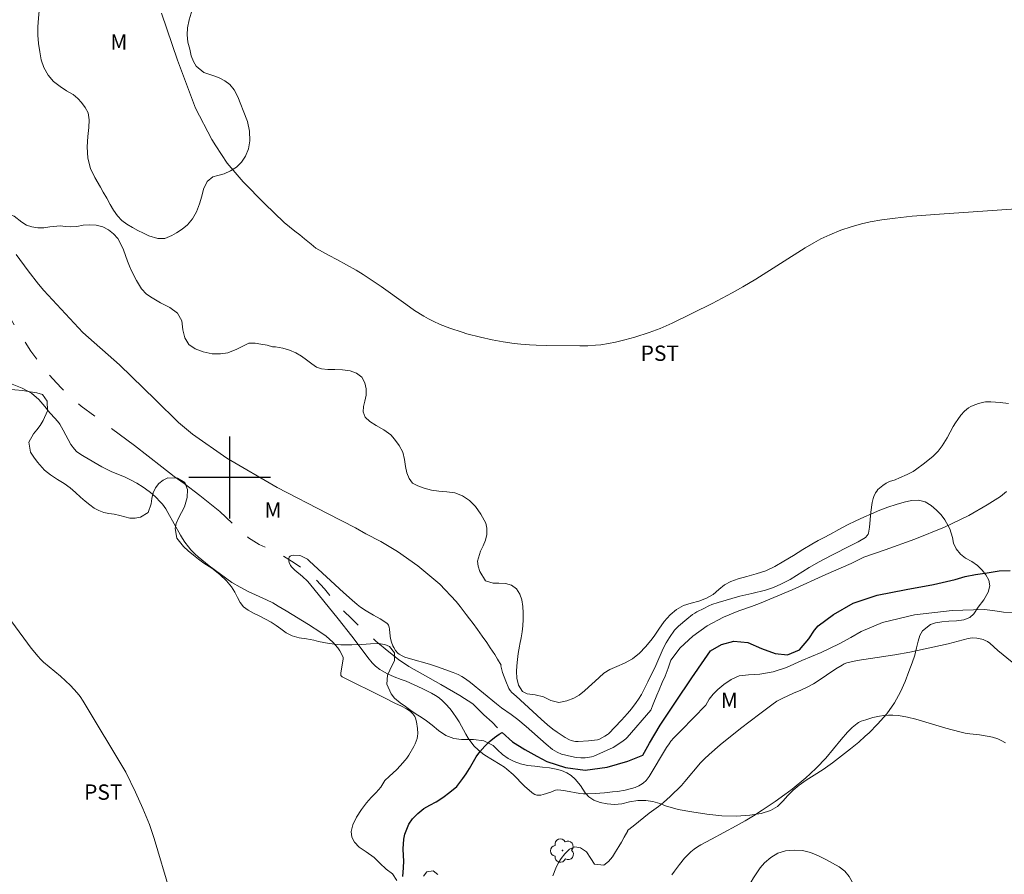
# Model space of a CAD drawing. Units: metres. Extents: x 291795 to 292311, y 1661604 to 1662169.
# Drawn here: x 291979 to 292076, y 1661961 to 1662045 of the extents above; entities that cross this region are included whole.
import ezdxf

# ---------------------------------------------------------------- set-up
doc = ezdxf.new("R2010")
doc.units = ezdxf.units.M
doc.header["$MEASUREMENT"] = 0
doc.linetypes.add('Intermitente', pattern=[48, 15, -2, 2, -2, 2, -2, 2, -2, 2, -2, 15])
for name, color, linetype, lineweight, true_color in [('Arvores_Isoladas', 7, 'Continuous', 18, 0x00ff33), ('Curvas_Intermediarias', 7, 'Continuous', 9, 0x783c14), ('Curvas_Mestras', 7, 'Continuous', 20, 0x783c14), ('Topon_Cultura', 7, 'Continuous', 9, 0x00ff33), ('Topon_Vegetacao', 7, 'Continuous', 9, 0x00ff33), ('Vegetacao', 7, 'Orla8', 9, 0x00ff33)]:
    doc.layers.add(name, color=color, linetype=linetype, lineweight=lineweight, true_color=true_color)
doc.layers.add('Malha', color=7, linetype='Continuous')
doc.layers.add('Rio_Intermitente', color=5, linetype='Intermitente', lineweight=9)
doc.layers.add('Rio_Perene', color=5, linetype='Continuous', lineweight=25)
doc.styles.add('Arial', font='arial.ttf', dxfattribs={"height": 1.5})
doc.styles.get("Standard").update_dxf_attribs({"font": 'arial.ttf'})
doc.linetypes.add('Orla8', pattern='A,6,-0.5,["V",Standard,S=1,R=0,X=-0.5,Y=-1],-0.5,6,-0.5,["V",Standard,S=1,R=0,X=-0.5,Y=-1],-0.5', length=14)

# ---------------------------------------------------------------- blocks, each defined once
blk = doc.blocks.new('Arvore')
at = {"layer": 'Arvores_Isoladas'}
blk.add_lwpolyline([(-0.718, 0.493, 0.872324), (-0.722, -0.551, 0.862983), (0.284, -0.827, 0.900105), (0.89, 0.029, 0.863155), (0.262, 0.861, 0.882486)], format="xyb", close=True, dxfattribs=at)
blk.add_circle((0, 0), 0.0286, dxfattribs=at)

msp = doc.modelspace()

# ---------------------------------------------------------------- linework, layer by layer
at = {"layer": 'Curvas_Intermediarias', "flags": 128}
for points, elevation in [([(292076.074, 1662007.225), (292075.248, 1662007.325), (292074.34, 1662007.389), (292073.985, 1662007.391), (292073.81, 1662007.377), (292073.639, 1662007.347), (292073.128, 1662007.214), (292072.626, 1662007.034), (292072.388, 1662006.921), (292072.166, 1662006.79), (292071.962, 1662006.639), (292071.768, 1662006.468), (292071.413, 1662006.082), (292071.098, 1662005.666), (292070.872, 1662005.325), (292070.663, 1662004.971), (292070.071, 1662003.883), (292069.593, 1662003.092), (292069.397, 1662002.814), (292069.182, 1662002.554), (292068.702, 1662002.078), (292067.866, 1662001.397), (292066.991, 1662000.732), (292066.761, 1662000.573), (292066.18, 1662000.288), (292065.418, 1661999.952), (292064.989, 1661999.778), (292064.456, 1661999.604), (292064.123, 1661999.45), (292063.78, 1661999.226), (292063.614, 1661999.099), (292063.315, 1661998.818), (292063.188, 1661998.664), (292063.082, 1661998.502), (292062.908, 1661998.143), (292062.841, 1661997.953), (292062.743, 1661997.567), (292062.604, 1661996.612), (292062.473, 1661995.162), (292062.404, 1661994.571), (292062.366, 1661994.471), (292062.271, 1661994.326), (292062.101, 1661994.13), (292061.384, 1661993.724), (292060.727, 1661993.378), (292058.734, 1661992.367), (292057.58, 1661991.755), (292056.604, 1661991.197), (292054.729, 1661990.046), (292054.281, 1661989.8), (292053.824, 1661989.574), (292053.122, 1661989.271), (292052.33, 1661989.004), (292050.986, 1661988.656), (292049.829, 1661988.424), (292047.698, 1661987.793), (292047.096, 1661987.596), (292046.796, 1661987.457), (292046.31, 1661987.19), (292045.639, 1661986.889), (292045.419, 1661986.761), (292045.211, 1661986.613), (292044.633, 1661986.155), (292043.848, 1661985.488), (292043.634, 1661985.289), (292043.443, 1661985.072), (292042.941, 1661984.356), (292042.638, 1661983.857), (292042.338, 1661983.283), (292041.626, 1661981.645), (292040.84, 1661980.042), (292040.207, 1661978.809), (292039.937, 1661978.363), (292039.707, 1661978.022), (292039.249, 1661977.419), (292038.852, 1661976.945), (292038.26, 1661976.3), (292036.986, 1661974.959), (292036.913, 1661974.897), (292036.644, 1661974.731), (292036.061, 1661974.41), (292035.936, 1661974.383), (292035.06, 1661974.287), (292034.038, 1661974.208), (292033.773, 1661974.222), (292033.599, 1661974.25), (292033.34, 1661974.315), (292033.178, 1661974.384), (292032.771, 1661974.619), (292031.981, 1661975.14), (292031.57, 1661975.43), (292031.04, 1661975.84), (292030.408, 1661976.391), (292027.969, 1661978.654), (292027.569, 1661978.999), (292027.403, 1661979.191), (292027.269, 1661979.404), (292026.964, 1661980.101), (292026.65, 1661980.952), (292026.475, 1661981.62), (292026.525, 1661981.679), (292026.164, 1661982.271), (292025.887, 1661982.701), (292025.447, 1661983.373), (292025.106, 1661983.884), (292024.674, 1661984.518), (292024.22, 1661985.137), (292023.781, 1661985.755), (292023.413, 1661986.209), (292023.094, 1661986.62), (292022.512, 1661987.415), (292022.126, 1661987.903), (292020.523, 1661989.589), (292018.381, 1661991.367), (292016.378, 1661992.787), (292014.754, 1661993.758), (292013.284, 1661994.495), (292012.298, 1661995.09), (292009.56, 1661996.471), (292004.632, 1661999.034), (291999.733, 1662001.889), (291996.38, 1662004.239), (291994.992, 1662005.36), (291992.759, 1662007.568), (291989.236, 1662010.99), (291985.672, 1662014.17), (291983.121, 1662016.882), (291981.864, 1662018.276), (291981.331, 1662018.891), (291980.317, 1662020.166), (291979.146, 1662021.787)], 49), ([(291978.586, 1662009.168), (291979.733, 1662008.731), (291980.648, 1662008.224), (291981.361, 1662007.602), (291981.935, 1662006.945), (291982.442, 1662006.327), (291982.945, 1662005.751), (291983.354, 1662005.293), (291983.417, 1662005.205), (291983.745, 1662004.628), (291984.481, 1662003.227), (291984.844, 1662002.77), (291985.057, 1662002.551), (291985.477, 1662002.246), (291985.788, 1662002.046), (291987.517, 1662001.048), (291988.435, 1662000.6), (291989.787, 1662000.023), (291990.371, 1661999.74), (291990.941, 1661999.433), (291991.557, 1661999.055), (291992.15, 1661998.642), (291992.427, 1661998.417), (291992.819, 1661998.05), (291993.191, 1661997.663), (291993.426, 1661997.393), (291993.76, 1661996.935), (291993.977, 1661996.573), (291995.194, 1661994.374), (291995.399, 1661994.027), (291995.617, 1661993.697), (291995.965, 1661993.229), (291996.215, 1661992.932), (291996.621, 1661992.512), (291996.909, 1661992.251), (291998.011, 1661991.383), (292000.219, 1661989.732), (292001.029, 1661989.277), (292001.793, 1661988.878), (292003.582, 1661988.059), (292004.207, 1661987.746), (292004.753, 1661987.446), (292005.527, 1661986.991), (292007.696, 1661985.643), (292008.903, 1661984.87), (292009.41, 1661984.505), (292010.066, 1661983.901), (292010.558, 1661983.357), (292010.746, 1661983.082), (292011.069, 1661982.457), (292011.092, 1661982.294), (292010.85, 1661980.884), (292010.858, 1661980.668), (292010.971, 1661980.538), (292015.049, 1661978.524), (292016.133, 1661977.972), (292016.794, 1661977.671), (292017.273, 1661977.401), (292017.616, 1661977.185), (292017.77, 1661977.063), (292017.904, 1661976.926), (292018.002, 1661976.792), (292018.086, 1661976.642), (292018.156, 1661976.482), (292018.257, 1661976.144), (292018.351, 1661975.486), (292018.364, 1661974.986), (292018.342, 1661974.74), (292018.298, 1661974.503), (292018.216, 1661974.241), (292018.107, 1661973.984), (292017.978, 1661973.732), (292017.495, 1661972.884), (292017.292, 1661972.575), (292017.141, 1661972.382), (292016.656, 1661971.825), (292016.316, 1661971.469), (292015.586, 1661970.786), (292015.163, 1661970.406), (292014.759, 1661969.759), (292014.306, 1661969.223), (292013.835, 1661968.73), (292013.378, 1661968.213), (292012.877, 1661967.565), (292012.398, 1661966.826), (292012.016, 1661966.07), (292011.852, 1661965.423), (292011.927, 1661964.877), (292012.186, 1661964.388), (292012.652, 1661963.903), (292013.33, 1661963.446), (292014.122, 1661962.889), (292014.681, 1661962.323), (292015.285, 1661961.758), (292015.892, 1661961.305), (292016.32, 1661960.651)], 49), ([(292075.879, 1661998.631), (292075.291, 1661998.133), (292073.991, 1661997.319), (292072.197, 1661996.281), (292069.819, 1661995.142), (292066.927, 1661993.983), (292064.009, 1661992.921), (292061.918, 1661992.232), (292060.712, 1661991.607), (292058.221, 1661990.53), (292054.929, 1661989.043), (292051.756, 1661987.687), (292050.977, 1661987.409), (292049.711, 1661986.984), (292048.216, 1661986.362), (292046.624, 1661985.501), (292045.242, 1661984.502), (292044.01, 1661983.365), (292043.101, 1661982.158), (292042.817, 1661981.38), (292042.529, 1661980.598), (292042.249, 1661979.985), (292041.931, 1661979.265), (292041.722, 1661978.726), (292041.37, 1661977.863), (292041.142, 1661977.273), (292041.137, 1661977.286), (292038.817, 1661974.62), (292038.675, 1661974.49), (292038.293, 1661974.196), (292037.461, 1661973.615), (292035.571, 1661972.779), (292035.329, 1661972.71), (292034.703, 1661972.633), (292034.284, 1661972.615), (292033.84, 1661972.65), (292033.369, 1661972.74), (292032.401, 1661972.971), (292031.969, 1661973.175), (292031.528, 1661973.437), (292030.896, 1661973.953), (292028.961, 1661975.678), (292028.154, 1661976.366), (292027.497, 1661976.867), (292026.557, 1661977.515), (292026.045, 1661977.89), (292023.529, 1661979.962), (292023.038, 1661980.349), (292022.688, 1661980.578), (292022.314, 1661980.766), (292021.843, 1661980.959), (292020.302, 1661981.511), (292019.519, 1661981.762), (292017.674, 1661982.275), (292017.115, 1661982.453), (292016.851, 1661982.568), (292016.57, 1661982.745), (292016.439, 1661982.855), (292016.209, 1661983.104), (292016.021, 1661983.395), (292015.943, 1661983.564), (292015.818, 1661983.921), (292015.719, 1661984.286), (292015.678, 1661984.503), (292015.615, 1661985.176), (292015.576, 1661985.388), (292015.507, 1661985.584), (292015.438, 1661985.689), (292015.344, 1661985.781), (292014.711, 1661986.18), (292014.046, 1661986.543), (292013.329, 1661986.975), (292012.79, 1661987.336), (292012.446, 1661987.597), (292011.949, 1661988.013), (292011.119, 1661988.764), (292007.803, 1661991.829), (292007.589, 1661992.01), (292007.151, 1661992.25), (292006.948, 1661992.337), (292006.842, 1661992.365), (292006.26, 1661992.416), (292006.049, 1661992.366), (292005.912, 1661992.302), (292005.814, 1661992.212), (292005.77, 1661992.086), (292005.773, 1661991.859), (292005.818, 1661991.69), (292005.949, 1661991.399), (292006.073, 1661991.229), (292006.371, 1661990.944), (292007.116, 1661990.328), (292007.586, 1661989.877), (292007.808, 1661989.638), (292010.589, 1661986.204), (292011.944, 1661984.5), (292013.218, 1661982.77), (292013.482, 1661982.431), (292013.926, 1661981.895), (292014.25, 1661981.566), (292014.658, 1661981.256), (292014.901, 1661981.105), (292015.408, 1661980.83), (292016.058, 1661980.516), (292016.753, 1661980.281), (292017.241, 1661980.091), (292018.807, 1661979.406), (292019.719, 1661978.94), (292020.091, 1661978.718), (292020.445, 1661978.471), (292020.775, 1661978.193), (292021.085, 1661977.89), (292021.52, 1661977.405), (292021.791, 1661977.059), (292022.165, 1661976.517), (292022.399, 1661976.13), (292023.058, 1661974.941), (292023.29, 1661974.554), (292023.541, 1661974.182), (292023.889, 1661973.775), (292024.282, 1661973.403), (292024.69, 1661973.049), (292024.905, 1661972.885), (292026.433, 1661971.964), (292026.828, 1661971.7), (292027.082, 1661971.511), (292027.682, 1661970.993), (292028.81, 1661969.868), (292029.495, 1661969.243), (292029.653, 1661969.123), (292029.817, 1661969.029), (292029.988, 1661968.973), (292030.186, 1661968.959), (292030.393, 1661968.983), (292030.606, 1661969.034), (292031.359, 1661969.268), (292031.809, 1661969.453), (292032.065, 1661969.486), (292032.352, 1661969.472), (292032.784, 1661969.41), (292034.192, 1661969.128), (292034.571, 1661969.091), (292034.992, 1661969.097), (292035.684, 1661969.138), (292036.616, 1661969.208), (292037.398, 1661969.287), (292037.866, 1661969.347), (292038.638, 1661969.476), (292039.244, 1661969.62), (292039.599, 1661969.738), (292039.945, 1661969.883), (292040.111, 1661969.967), (292040.38, 1661970.137), (292040.678, 1661970.421), (292040.972, 1661970.803), (292042.671, 1661973.625), (292042.914, 1661974.002), (292043.091, 1661974.241), (292043.39, 1661974.576), (292044.086, 1661975.3), (292046.497, 1661977.763), (292046.834, 1661978.333), (292047.219, 1661978.831), (292047.668, 1661979.293), (292048.245, 1661979.772), (292048.983, 1661980.269), (292049.769, 1661980.617), (292050.672, 1661980.722), (292051.793, 1661980.804), (292053.071, 1661981.018), (292054.389, 1661981.451), (292055.887, 1661982.115), (292057.757, 1661982.899), (292059.51, 1661983.764), (292060.671, 1661984.366), (292061.682, 1661984.96), (292063.757, 1661985.825), (292066.874, 1661986.584), (292070.561, 1661987.012), (292073.683, 1661987.113), (292074.541, 1661986.994), (292075.561, 1661986.857), (292076.636, 1661986.816)], 48), ([(292031.568, 1661961.098), (292031.841, 1661961.841), (292032.091, 1661962.338), (292032.365, 1661962.782), (292032.735, 1661963.248), (292033.195, 1661963.707), (292033.705, 1661963.938), (292034.267, 1661963.816), (292034.845, 1661963.455), (292035.265, 1661962.801), (292035.618, 1661962.231), (292036.54, 1661962.14), (292037.004, 1661962.487), (292037.382, 1661962.954), (292037.697, 1661963.439), (292037.992, 1661963.952), (292038.269, 1661964.383), (292038.519, 1661964.857), (292038.882, 1661965.478), (292038.839, 1661965.535), (292039.396, 1661965.957), (292040.982, 1661967.215), (292041.872, 1661967.859), (292042.363, 1661968.249), (292043.023, 1661968.832), (292044.121, 1661969.926), (292044.465, 1661970.312), (292045.996, 1661972.124), (292046.382, 1661972.535), (292046.814, 1661972.951), (292047.919, 1661973.894), (292049.895, 1661975.469), (292051.761, 1661976.922), (292052.936, 1661977.81), (292053.452, 1661978.159), (292053.954, 1661978.43), (292055.141, 1661978.962), (292055.718, 1661979.203), (292056.469, 1661979.557), (292057.022, 1661979.842), (292057.375, 1661980.06), (292059.202, 1661981.303), (292059.807, 1661981.678), (292060.016, 1661981.786), (292060.288, 1661981.887), (292061.295, 1661982.11), (292062.577, 1661982.333), (292064.967, 1661982.685), (292066.417, 1661982.948), (292070.18, 1661983.756), (292072.125, 1661984.279), (292072.327, 1661984.316), (292072.53, 1661984.332), (292072.961, 1661984.313), (292073.179, 1661984.283), (292073.6, 1661984.175), (292073.795, 1661984.093), (292074.018, 1661983.965), (292074.23, 1661983.812), (292075.034, 1661983.111), (292076.419, 1661981.975)], 49), ([(292018.932, 1661961.058), (292019.257, 1661961.471), (292019.872, 1661961.595), (292020.333, 1661961.214)], 49)]:
    msp.add_lwpolyline(points, dxfattribs=dict(at, elevation=elevation))
at = {"layer": 'Curvas_Mestras', "elevation": 50, "flags": 128}
for points in [[(292078.237, 1662026.327), (292069.319, 1662025.724), (292066.645, 1662025.511), (292064.981, 1662025.33), (292063.681, 1662025.165), (292062.549, 1662024.968), (292061.692, 1662024.777), (292060.681, 1662024.482), (292059.681, 1662024.139), (292058.615, 1662023.699), (292057.745, 1662023.292), (292057.042, 1662022.912), (292056.214, 1662022.422), (292051.372, 1662019.359), (292050.122, 1662018.615), (292049.066, 1662018.02), (292047.133, 1662017.007), (292043.228, 1662015.078), (292042.031, 1662014.547), (292040.985, 1662014.144), (292039.556, 1662013.698), (292038.601, 1662013.439), (292037.673, 1662013.21), (292037.007, 1662013.073), (292036.249, 1662012.969), (292035.741, 1662012.916), (292034.978, 1662012.867), (292034.212, 1662012.852), (292030.973, 1662012.884), (292029.943, 1662012.909), (292029.292, 1662012.942), (292028.428, 1662013.005), (292027.782, 1662013.072), (292026.712, 1662013.235), (292025.647, 1662013.44), (292024.508, 1662013.697), (292023.178, 1662014.038), (292022.695, 1662014.18), (292021.502, 1662014.585), (292020.563, 1662014.949), (292019.873, 1662015.256), (292019.408, 1662015.499), (292018.952, 1662015.761), (292018.062, 1662016.32), (292017.198, 1662016.919), (292014.8, 1662018.65), (292013.916, 1662019.249), (292013.022, 1662019.831), (292012.339, 1662020.248), (292011.414, 1662020.78), (292010.48, 1662021.297), (292009.723, 1662021.691), (292008.409, 1662022.381), (292007.953, 1662022.78), (292007.302, 1662023.315), (292006.847, 1662023.683), (292006.373, 1662024.054), (292005.312, 1662024.904), (292003.386, 1662026.761), (292001.317, 1662028.886), (291999.763, 1662030.713), (291998.662, 1662032.378), (291998.272, 1662033.015), (291996.668, 1662036.071), (291994.921, 1662040.747), (291993.351, 1662045.337)], [(291978.717, 1661985.889), (291980.627, 1661983.345), (291981.29, 1661982.524), (291981.526, 1661982.265), (291981.832, 1661981.975), (291983.467, 1661980.582), (291984.456, 1661979.673), (291984.788, 1661979.334), (291985.1, 1661978.98), (291985.389, 1661978.607), (291985.708, 1661978.158), (291989.845, 1661971.227), (291990.794, 1661969.265), (291991.529, 1661967.67), (291991.857, 1661966.899), (291992.166, 1661966.121), (291992.643, 1661964.735), (291994.166, 1661959.606)], [(292043.184, 1661961.183), (292043.439, 1661961.562), (292043.919, 1661962.199), (292044.427, 1661962.813), (292044.83, 1661963.246), (292045.05, 1661963.443), (292045.359, 1661963.688), (292045.68, 1661963.919), (292046.015, 1661964.127), (292047.045, 1661964.692), (292049.468, 1661965.966), (292050.34, 1661966.462), (292051.153, 1661966.955), (292051.999, 1661967.503), (292053.278, 1661968.362), (292054.228, 1661969.029), (292054.93, 1661969.545), (292056.273, 1661970.654), (292056.705, 1661971.041), (292057.326, 1661971.648), (292058.221, 1661972.597), (292059.716, 1661974.401), (292060.34, 1661975.121), (292060.783, 1661975.579), (292061.104, 1661975.856), (292061.273, 1661975.979), (292061.404, 1661976.059), (292061.686, 1661976.19), (292062.13, 1661976.344), (292062.799, 1661976.546), (292063.479, 1661976.698), (292063.903, 1661976.76), (292064.332, 1661976.795), (292064.76, 1661976.794), (292065.335, 1661976.746), (292066.194, 1661976.606), (292067.004, 1661976.404), (292069.934, 1661975.513), (292071.32, 1661975.153), (292071.829, 1661975.039), (292072.273, 1661974.96), (292073.222, 1661974.857), (292074.161, 1661974.718), (292074.515, 1661974.63), (292075.02, 1661974.46), (292075.343, 1661974.318), (292075.767, 1661974.098)]]:
    msp.add_lwpolyline(points, dxfattribs=at)
at = {"layer": 'Malha', "flags": 128}
for points in [[(292000, 1662004), (292000, 1661996)], [(292004, 1662000), (291996, 1662000)]]:
    msp.add_lwpolyline(points, dxfattribs=at)
at = {"layer": 'Rio_Intermitente', "flags": 128}
msp.add_lwpolyline([(291966.796, 1662028.773), (291967.601, 1662028.547), (291968.238, 1662028.348), (291969.002, 1662028.019), (291969.901, 1662027.436), (291970.816, 1662026.653), (291971.805, 1662025.67), (291972.798, 1662024.591), (291973.773, 1662023.424), (291974.691, 1662022.237), (291975.399, 1662021.32), (291976.123, 1662020.018), (291976.862, 1662018.677), (291977.646, 1662017.252), (291978.557, 1662015.582), (291979.535, 1662013.949), (291980.578, 1662012.352), (291981.638, 1662010.912), (291982.733, 1662009.629), (291983.557, 1662008.754), (291984.097, 1662008.194), (291985.502, 1662006.954), (291987.795, 1662005.289), (291990.692, 1662003.113), (291993.367, 1662001.025), (291994.588, 1662000.104), (291995.562, 1661999.414), (291997.102, 1661998.236), (291999.028, 1661996.693), (292000.73, 1661995.119), (292001.828, 1661994.11), (292002.884, 1661993.458), (292003.611, 1661993.143), (292004.296, 1661992.841), (292004.742, 1661992.614), (292005.532, 1661992.166), (292006.297, 1661991.652), (292007.173, 1661991.061), (292007.687, 1661990.681), (292008.421, 1661990.059), (292009.276, 1661989.115), (292010.089, 1661988.105), (292010.591, 1661987.56), (292011, 1661987.118), (292011.884, 1661986.228), (292012.993, 1661985.176), (292014.29, 1661984.009), (292015.542, 1661982.958), (292016.504, 1661982.209), (292017.505, 1661981.553), (292018.823, 1661980.786), (292020.637, 1661979.781), (292022.48, 1661978.7), (292023.735, 1661977.89), (292024.226, 1661977.403), (292024.837, 1661976.831), (292025.65, 1661976.09), (292026.561, 1661975.15), (292026.613, 1661975.103)], dxfattribs=at)
at = {"layer": 'Rio_Perene', "flags": 128}
for points in [[(292026.613, 1661975.103), (292027.617, 1661974.198), (292028.827, 1661973.442), (292029.996, 1661972.79), (292030.963, 1661972.261), (292032.783, 1661971.679), (292034.727, 1661971.424), (292036.872, 1661971.707), (292038.894, 1661972.278), (292040.365, 1661972.876), (292040.986, 1661974.052), (292042.037, 1661975.818), (292043.536, 1661978.06), (292045.134, 1661980.441), (292046.383, 1661982.234), (292046.97, 1661983.068), (292048.029, 1661983.704), (292049.239, 1661984.024), (292050.617, 1661983.88), (292051.939, 1661983.309), (292053.269, 1661982.799), (292054.49, 1661982.685), (292055.639, 1661983.16), (292056.559, 1661984.244), (292057.105, 1661985.098), (292057.464, 1661985.522), (292058.958, 1661986.619), (292060.882, 1661987.72), (292063.248, 1661988.499), (292066.059, 1661989.068), (292068.751, 1661989.551), (292070.855, 1661990.023), (292071.829, 1661990.324), (292072.828, 1661990.513), (292073.982, 1661990.699), (292075.139, 1661990.873), (292076.24, 1661990.921)], [(292016.909, 1661961.035), (292016.964, 1661961.861), (292017.016, 1661962.551), (292016.981, 1661963.046), (292016.95, 1661963.721), (292017.001, 1661964.675), (292017.121, 1661965.167), (292017.487, 1661966.136), (292017.854, 1661966.658), (292018.363, 1661967.194), (292018.948, 1661967.664), (292019.551, 1661967.999), (292020.155, 1661968.333), (292020.81, 1661968.749), (292021.507, 1661969.278), (292022.174, 1661969.836), (292022.758, 1661970.6), (292023.092, 1661971.059), (292023.417, 1661971.562), (292023.675, 1661972.021), (292024.087, 1661972.719), (292024.431, 1661973.211), (292024.929, 1661973.743), (292025.356, 1661974.169), (292025.87, 1661974.592), (292026.323, 1661974.934), (292026.613, 1661975.103)]]:
    msp.add_lwpolyline(points, dxfattribs=at)
at = {"layer": 'Vegetacao', "flags": 128}
for points in [[(291995.53, 1662163.766), (291995.837, 1662163.548), (291996.659, 1662162.986), (291997.362, 1662162.442), (291997.896, 1662161.84), (291998.388, 1662161.167), (291998.873, 1662160.551), (291999.244, 1662160.101), (291999.766, 1662159.524), (292000.646, 1662158.662), (292001.646, 1662157.655), (292002.664, 1662156.564), (292003.702, 1662155.455), (292004.721, 1662154.403), (292005.727, 1662153.363), (292006.726, 1662152.305), (292007.726, 1662151.246), (292008.714, 1662150.187), (292009.644, 1662149.16), (292010.431, 1662148.228), (292011.017, 1662147.409), (292011.396, 1662146.863), (292011.838, 1662146.087), (292012.563, 1662145.014), (292013.383, 1662143.743), (292014.184, 1662142.517), (292014.916, 1662141.386), (292015.591, 1662140.376), (292016.272, 1662139.462), (292016.952, 1662138.625), (292017.612, 1662137.857), (292018.235, 1662137.153), (292018.864, 1662136.545), (292019.504, 1662136.052), (292020.156, 1662135.597), (292020.809, 1662135.13), (292021.449, 1662134.598), (292022.028, 1662133.938), (292022.558, 1662133.151), (292023.024, 1662132.427), (292023.563, 1662131.326), (292024.006, 1662130.308), (292024.401, 1662129.175), (292024.671, 1662128.105), (292024.877, 1662127.085), (292025.009, 1662126.077), (292025.01, 1662125.037), (292024.954, 1662123.977), (292024.824, 1662122.993), (292024.661, 1662122.105), (292024.479, 1662121.299), (292024.359, 1662120.583), (292024.326, 1662119.958), (292024.317, 1662119.358), (292024.353, 1662118.7), (292024.42, 1662118.063), (292024.732, 1662117.114), (292025.227, 1662115.866), (292025.76, 1662114.581), (292026.299, 1662113.353), (292026.751, 1662112.124), (292027.184, 1662110.902), (292027.647, 1662109.712), (292028.049, 1662108.534), (292028.35, 1662107.317), (292028.559, 1662106.004), (292028.629, 1662104.855), (292028.597, 1662104.051), (292028.612, 1662102.781), (292028.596, 1662101.376), (292028.544, 1662099.806), (292028.449, 1662098.267), (292028.302, 1662096.868), (292028.142, 1662095.571), (292028.012, 1662094.434), (292027.85, 1662093.507), (292027.699, 1662092.759), (292027.654, 1662092.057), (292027.715, 1662091.374), (292027.931, 1662090.801), (292028.221, 1662090.28), (292028.456, 1662089.739), (292028.554, 1662089.134), (292028.477, 1662088.45), (292028.257, 1662087.721), (292028.025, 1662087.043), (292027.583, 1662085.801), (292027.191, 1662084.688), (292026.761, 1662083.612), (292026.331, 1662082.6), (292025.945, 1662081.595), (292025.651, 1662080.649), (292025.439, 1662079.709), (292025.289, 1662078.757), (292025.084, 1662077.759), (292024.94, 1662076.788), (292024.883, 1662076.098), (292024.86, 1662075.805), (292024.678, 1662074.974), (292024.445, 1662074.373), (292024.218, 1662073.855), (292023.867, 1662073.042), (292023.667, 1662072.18), (292023.692, 1662071.23), (292023.683, 1662070.708), (292023.619, 1662070.063), (292023.537, 1662069.31), (292023.467, 1662068.545), (292023.41, 1662067.741), (292023.322, 1662066.867), (292023.209, 1662065.967), (292023.072, 1662065.067), (292022.89, 1662064.237), (292022.708, 1662063.471), (292022.476, 1662062.78), (292022.224, 1662062.211), (292021.884, 1662061.704), (292021.032, 1662061.218), (292020.522, 1662060.984), (292019.968, 1662060.769), (292019.42, 1662060.599), (292018.91, 1662060.454), (292018.201, 1662060.04), (292017.632, 1662059.206), (292017.261, 1662058.769), (292016.795, 1662058.453), (292016.266, 1662058.289), (292015.465, 1662058.575), (292015.035, 1662059.463), (292014.906, 1662060.048), (292014.864, 1662060.711), (292014.89, 1662061.457), (292014.941, 1662062.318), (292015.004, 1662063.141), (292015.044, 1662063.734), (292014.882, 1662064.644), (292014.753, 1662065.178), (292014.575, 1662065.738), (292014.328, 1662066.328), (292014.03, 1662066.906), (292013.659, 1662067.368), (292013.233, 1662067.683), (292012.328, 1662067.732), (292011.408, 1662067.201), (292010.905, 1662066.846), (292010.351, 1662066.58), (292009.772, 1662066.402), (292009.206, 1662066.149), (292008.69, 1662065.768), (292008.182, 1662065.279), (292007.686, 1662064.829), (292007.139, 1662064.492), (292006.411, 1662064.135), (292005.944, 1662063.946), (292005.465, 1662063.77), (292004.942, 1662063.638), (292004.387, 1662063.524), (292003.496, 1662063.408), (292002.759, 1662063.465), (292002.078, 1662063.606), (292001.59, 1662063.806), (292000.776, 1662064.194), (292000.294, 1662064.438), (291999.743, 1662064.739), (291998.998, 1662065.045), (291998.28, 1662065.07), (291997.846, 1662064.76), (291998.074, 1662064.214), (291998.751, 1662063.787), (291999.422, 1662063.251), (292000.112, 1662062.709), (292001.057, 1662062.367), (292001.625, 1662062.327), (292002.217, 1662062.364), (292002.841, 1662062.459), (292003.464, 1662062.541), (292004.013, 1662062.559), (292004.608, 1662062.29), (292004.705, 1662061.736), (292004.659, 1662061.073), (292004.434, 1662060.287), (292004.238, 1662059.775), (292004.029, 1662059.238), (292003.69, 1662058.54), (292003.469, 1662058.079), (292003.179, 1662057.56), (292002.877, 1662057.003), (292002.6, 1662056.421), (292002.374, 1662055.787), (292002.228, 1662055.174), (292002.126, 1662054.593), (292002.017, 1662054.019), (292001.878, 1662053.425), (292001.707, 1662052.837), (292001.499, 1662052.261), (292001.265, 1662051.711), (292001.038, 1662051.154), (292000.817, 1662050.63), (292000.564, 1662050.175), (292000.217, 1662049.802), (291999.714, 1662049.485), (291999.117, 1662049.174), (291998.439, 1662048.881), (291997.817, 1662048.582), (291997.332, 1662048.298), (291996.955, 1662047.702), (291996.693, 1662046.749), (291996.351, 1662045.676), (291996.052, 1662044.71), (291995.876, 1662043.899), (291995.837, 1662043.217), (291995.929, 1662042.529), (291996.096, 1662041.842), (291996.25, 1662041.168), (291996.459, 1662040.628), (291996.743, 1662040.178), (291997.478, 1662039.554), (291998.441, 1662039.218), (291998.985, 1662039.025), (291999.53, 1662038.731), (292000.006, 1662038.365), (292000.428, 1662037.853), (292000.788, 1662037.174), (292001.093, 1662036.437), (292001.334, 1662035.853), (292001.728, 1662034.773), (292001.928, 1662033.812), (292001.984, 1662032.882), (292001.839, 1662032.09), (292001.551, 1662031.38), (292001.143, 1662030.79), (292000.653, 1662030.32), (292000.069, 1662029.933), (291999.459, 1662029.659), (291998.849, 1662029.501), (291998.344, 1662029.363), (291997.798, 1662028.899), (291997.454, 1662028.169), (291997.278, 1662027.473), (291997.045, 1662026.719), (291996.764, 1662025.951), (291996.369, 1662025.272), (291995.873, 1662024.681), (291995.352, 1662024.243), (291994.818, 1662023.894), (291994.339, 1662023.629), (291993.667, 1662023.329), (291992.987, 1662023.343), (291992.112, 1662023.615), (291991.592, 1662023.859), (291991.035, 1662024.128), (291990.509, 1662024.417), (291989.97, 1662024.744), (291989.475, 1662025.102), (291989.047, 1662025.558), (291988.663, 1662026.096), (291988.328, 1662026.673), (291988.006, 1662027.276), (291987.659, 1662027.878), (291987.387, 1662028.367), (291986.826, 1662029.286), (291986.414, 1662030.181), (291986.158, 1662031.186), (291986.088, 1662032.281), (291986.144, 1662033.302), (291986.244, 1662034.176), (291986.289, 1662034.941), (291986.178, 1662035.61), (291985.894, 1662036.136), (291985.529, 1662036.617), (291985.177, 1662037.022), (291984.706, 1662037.394), (291984.08, 1662037.771), (291983.44, 1662038.186), (291982.807, 1662038.684), (291982.26, 1662039.297), (291981.849, 1662040.027), (291981.601, 1662040.783), (291981.452, 1662041.566), (291981.322, 1662042.38), (291981.273, 1662043.202), (291981.274, 1662044.024), (291981.318, 1662044.853), (291981.401, 1662045.568), (291981.643, 1662046.565), (291982.026, 1662047.282), (291982.52, 1662047.975), (291983.04, 1662048.566), (291983.517, 1662049.074), (291983.945, 1662049.453), (291984.399, 1662049.795), (291984.895, 1662050.169), (291985.429, 1662050.569), (291985.957, 1662051.027), (291986.478, 1662051.49), (291986.999, 1662051.928), (291987.495, 1662052.366), (291987.923, 1662052.823), (291988.263, 1662053.316), (291988.521, 1662053.88), (291988.686, 1662054.448), (291988.701, 1662054.99), (291988.234, 1662055.687), (291987.528, 1662055.815), (291986.708, 1662055.387), (291986.254, 1662055.071), (291985.764, 1662054.665), (291985.193, 1662054.201), (291984.578, 1662053.806), (291983.887, 1662053.526), (291983.12, 1662053.398), (291982.396, 1662053.443), (291981.833, 1662053.68), (291981.475, 1662054.104), (291981.265, 1662054.669), (291981.198, 1662055.306), (291981.325, 1662055.964), (291981.67, 1662056.617), (291982.14, 1662057.22), (291982.685, 1662057.812), (291983.156, 1662058.389), (291983.476, 1662058.966), (291983.533, 1662059.757), (291983.417, 1662060.355), (291983.282, 1662060.998), (291983.191, 1662061.57), (291983.106, 1662062.086), (291983.026, 1662062.914), (291982.953, 1662063.57), (291982.718, 1662064.046), (291982.372, 1662064.559), (291981.883, 1662064.848), (291981.269, 1662065.238), (291980.806, 1662065.501), (291980.528, 1662065.958), (291980.292, 1662066.701), (291980.081, 1662067.42), (291979.835, 1662067.857), (291979.471, 1662068.249), (291978.906, 1662068.627), (291978.244, 1662068.838), (291977.645, 1662068.692), (291977.237, 1662068.242), (291976.555, 1662067.548), (291976.152, 1662067.194), (291975.667, 1662066.871), (291975.12, 1662066.636), (291974.571, 1662066.478), (291974.067, 1662066.289), (291973.651, 1662065.986), (291973.298, 1662065.594), (291973.086, 1662064.655), (291973.221, 1662064.051), (291973.463, 1662063.313), (291973.768, 1662062.5), (291974.066, 1662061.833), (291974.263, 1662061.344), (291974.473, 1662060.741), (291974.67, 1662060.175), (291975.049, 1662059.388), (291975.384, 1662058.76), (291975.708, 1662057.966), (291976.007, 1662057.096), (291976.237, 1662056.256), (291976.355, 1662055.454), (291976.359, 1662054.817), (291976.337, 1662054.409), (291975.852, 1662054.05), (291975.05, 1662053.685), (291974.057, 1662053.626), (291973.588, 1662053.861), (291973.154, 1662054.238), (291972.745, 1662054.78), (291972.435, 1662055.412), (291972.187, 1662056.07), (291971.971, 1662056.696), (291971.742, 1662057.283), (291971.488, 1662057.922), (291971.227, 1662058.593), (291970.98, 1662059.174), (291970.86, 1662059.435), (291970.474, 1662060.106), (291970.09, 1662060.687), (291969.711, 1662061.274), (291969.358, 1662061.823), (291969.048, 1662062.34), (291968.802, 1662062.844), (291968.573, 1662063.393), (291968.394, 1662064.058), (291968.296, 1662064.728), (291968.329, 1662065.355), (291968.443, 1662065.987), (291968.576, 1662066.639), (291968.715, 1662067.349), (291968.891, 1662068.097), (291969.067, 1662068.844), (291969.218, 1662069.567), (291969.351, 1662070.295), (291969.453, 1662070.864), (291969.608, 1662071.899), (291969.79, 1662072.769), (291970.071, 1662073.702), (291970.483, 1662074.591), (291971.071, 1662075.301), (291971.78, 1662075.698), (291972.553, 1662075.827), (291973.322, 1662075.758), (291974.054, 1662075.484), (291974.774, 1662075.108), (291975.533, 1662074.694), (291976.297, 1662074.261), (291977.068, 1662073.783), (291977.846, 1662073.285), (291978.628, 1662072.91), (291979.392, 1662072.642), (291980.055, 1662072.349), (291980.689, 1662071.961), (291981.303, 1662071.514), (291981.887, 1662071.1), (291982.452, 1662070.641), (291982.992, 1662070.13), (291983.532, 1662069.594), (291984.067, 1662069.039), (291984.601, 1662068.497), (291985.21, 1662068.031), (291985.705, 1662067.655), (291986.307, 1662067.298), (291986.99, 1662066.91), (291987.698, 1662066.546), (291988.393, 1662066.222), (291989.019, 1662065.929), (291989.608, 1662065.623), (291990.129, 1662065.272), (291990.587, 1662064.87), (291991.027, 1662064.385), (291991.312, 1662063.817), (291991.46, 1662063.159), (291991.515, 1662062.469), (291991.494, 1662061.792), (291991.436, 1662061.127), (291991.359, 1662060.507), (291991.471, 1662059.619), (291992.032, 1662058.924), (291992.402, 1662058.56), (291992.817, 1662058.203), (291993.25, 1662057.839), (291993.677, 1662057.482), (291994.422, 1662057.068), (291995.027, 1662057.19), (291995.279, 1662057.874), (291995.319, 1662058.405), (291995.315, 1662059.018), (291995.248, 1662059.683), (291995.181, 1662060.36), (291995.132, 1662061.056), (291995.134, 1662061.74), (291995.179, 1662062.43), (291995.237, 1662063.184), (291995.307, 1662063.874), (291995.34, 1662064.462), (291995.368, 1662064.954), (291995.414, 1662065.593), (291995.452, 1662066.366), (291995.435, 1662067.133), (291995.368, 1662067.81), (291995.27, 1662068.404), (291995.142, 1662068.954), (291994.963, 1662069.49), (291994.685, 1662069.988), (291994.277, 1662070.39), (291993.763, 1662070.709), (291993.199, 1662070.976), (291992.623, 1662071.244), (291992.103, 1662071.543), (291991.707, 1662071.894), (291991.302, 1662072.724), (291991.327, 1662073.702), (291991.577, 1662074.565), (291991.952, 1662075.428), (291992.59, 1662076.125), (291993.545, 1662076.082), (291994.127, 1662075.859), (291994.697, 1662075.611), (291995.255, 1662075.35), (291995.837, 1662075.101), (291996.431, 1662074.93), (291997.019, 1662074.816), (291997.618, 1662074.765), (291998.236, 1662074.76), (291998.86, 1662074.863), (291999.445, 1662075.158), (292000.004, 1662075.555), (292000.488, 1662076.003), (292000.727, 1662076.572), (292000.617, 1662077.153), (292000.369, 1662077.798), (291999.934, 1662078.43), (291999.369, 1662078.991), (291998.729, 1662079.514), (291998.082, 1662080.005), (291997.536, 1662080.497), (291997.171, 1662080.982), (291996.999, 1662081.461), (291996.926, 1662082.144), (291997.312, 1662083.212), (291997.781, 1662083.928), (291998.345, 1662084.561), (291998.947, 1662085.169), (291999.486, 1662085.739), (291999.888, 1662086.321), (292000.102, 1662086.903), (292000.105, 1662087.446), (291999.889, 1662087.995), (291999.523, 1662088.518), (291999.139, 1662089.022), (291998.854, 1662089.578), (291998.713, 1662090.178), (291998.709, 1662090.792), (291998.811, 1662091.399), (291998.97, 1662091.949), (291999.203, 1662092.55), (291999.516, 1662093.387), (291999.917, 1662094.059), (292000.456, 1662094.692), (292001.001, 1662095.255), (292001.466, 1662095.76), (292001.756, 1662096.24), (292001.862, 1662097.199), (292001.914, 1662097.755), (292002.023, 1662098.317), (292002.132, 1662098.841), (292002.182, 1662099.819), (292001.87, 1662100.617), (292001.281, 1662100.961), (292000.578, 1662100.685), (291999.997, 1662099.739), (291999.746, 1662099.08), (291999.488, 1662098.377), (291999.168, 1662097.661), (291998.773, 1662096.996), (291998.291, 1662096.369), (291997.839, 1662095.749), (291997.444, 1662095.147), (291997.086, 1662094.521), (291996.791, 1662093.83), (291996.596, 1662093.089), (291996.47, 1662092.354), (291996.399, 1662091.676), (291996.385, 1662091.031), (291996.483, 1662090.45), (291996.686, 1662089.926), (291996.939, 1662089.415), (291997.248, 1662088.937), (291997.563, 1662088.477), (291997.829, 1662088.017), (291998.001, 1662087.513), (291998.029, 1662087.002), (291997.895, 1662086.452), (291997.561, 1662086.043), (291997.015, 1662085.62), (291996.367, 1662085.312), (291995.694, 1662085.171), (291995.02, 1662085.106), (291994.372, 1662084.99), (291993.793, 1662084.753), (291993.34, 1662084.388), (291992.925, 1662083.895), (291992.536, 1662083.288), (291992.191, 1662082.61), (291991.858, 1662081.932), (291991.544, 1662081.312), (291991.154, 1662080.807), (291990.663, 1662080.442), (291990.06, 1662080.166), (291989.312, 1662079.999), (291988.525, 1662079.972), (291987.751, 1662080.009), (291987.077, 1662080.034), (291986.221, 1662080.013), (291985.517, 1662079.942), (291984.699, 1662079.909), (291983.819, 1662079.824), (291982.94, 1662079.74), (291982.128, 1662079.739), (291981.36, 1662079.808), (291980.717, 1662079.852), (291980.211, 1662079.806), (291979.526, 1662079.524), (291978.872, 1662079.325), (291978.192, 1662079.305), (291977.604, 1662079.47), (291977.113, 1662079.883)], [(291972.918, 1662011.059), (291972.863, 1662011.088), (291972.332, 1662011.413), (291971.451, 1662012.044), (291970.951, 1662012.593), (291970.539, 1662012.987), (291970.192, 1662013.466), (291969.976, 1662014.002), (291969.86, 1662014.59), (291969.837, 1662015.198), (291969.889, 1662015.754), (291970.061, 1662016.241), (291970.389, 1662016.695), (291970.849, 1662017.119), (291971.39, 1662017.497), (291971.944, 1662017.825), (291972.504, 1662018.082), (291973.084, 1662018.269), (291973.652, 1662018.392), (291974.239, 1662018.458), (291974.801, 1662018.574), (291975.287, 1662018.716), (291975.959, 1662019.191), (291976.166, 1662019.908), (291975.773, 1662020.713), (291975.408, 1662021.108), (291975.005, 1662021.542), (291974.565, 1662022.014), (291974.105, 1662022.492), (291973.708, 1662023.009), (291973.417, 1662023.558), (291973.194, 1662024.14), (291972.946, 1662024.708), (291972.661, 1662025.276), (291972.407, 1662025.826), (291972.223, 1662026.343), (291972.223, 1662027.257), (291972.507, 1662027.693), (291973.341, 1662028.258), (291973.872, 1662028.304), (291974.416, 1662028.235), (291975.324, 1662027.873), (291975.934, 1662027.318), (291976.382, 1662026.75), (291976.885, 1662026.291), (291977.5, 1662025.948), (291978.201, 1662025.771), (291978.952, 1662025.517), (291979.706, 1662024.93), (291980.164, 1662024.657), (291980.691, 1662024.466), (291981.26, 1662024.372), (291981.866, 1662024.393), (291982.447, 1662024.464), (291983.439, 1662024.589), (291983.971, 1662024.52), (291984.478, 1662024.463), (291985.071, 1662024.522), (291985.695, 1662024.626), (291986.313, 1662024.686), (291986.964, 1662024.649), (291987.608, 1662024.478), (291988.179, 1662024.192), (291988.663, 1662023.803), (291989.066, 1662023.331), (291989.376, 1662022.801), (291989.623, 1662022.245), (291989.833, 1662021.677), (291990.025, 1662021.14), (291990.222, 1662020.623), (291990.438, 1662020.124), (291990.9, 1662019.224), (291991.405, 1662018.432), (291991.864, 1662017.919)], [(291991.864, 1662017.919), (291992.438, 1662017.55), (291993.244, 1662017.072), (291993.706, 1662016.817), (291994.156, 1662016.588), (291994.899, 1662016.059), (291995.318, 1662015.287), (291995.438, 1662014.425), (291995.613, 1662013.634), (291996.007, 1662013.002), (291996.638, 1662012.575), (291997.425, 1662012.257), (291998.299, 1662012.079), (291999.104, 1662012.074), (291999.822, 1662012.158), (292000.696, 1662012.516), (292001.42, 1662012.888), (292001.863, 1662013.124), (292002.475, 1662013.125), (292003.049, 1662013.024), (292003.649, 1662012.922), (292004.195, 1662012.762), (292004.484, 1662012.758), (292005.19, 1662012.637), (292005.851, 1662012.447), (292006.464, 1662012.179), (292007.007, 1662011.854), (292007.519, 1662011.485), (292008.013, 1662011.108), (292008.469, 1662010.783), (292008.975, 1662010.612), (292009.587, 1662010.561), (292010.267, 1662010.53), (292011.023, 1662010.499), (292011.772, 1662010.424), (292012.403, 1662010.201), (292012.902, 1662009.793), (292013.209, 1662009.251), (292013.347, 1662008.651), (292013.335, 1662008.051), (292013.216, 1662007.469), (292013.067, 1662006.933), (292013.042, 1662006.396), (292013.236, 1662005.905), (292013.674, 1662005.459), (292014.311, 1662005.064), (292015.061, 1662004.656), (292015.729, 1662004.178), (292016.104, 1662003.744), (292016.548, 1662003.125), (292016.898, 1662002.462), (292017.067, 1662001.766), (292017.161, 1662001.07), (292017.305, 1662000.451), (292017.524, 1661999.896), (292017.856, 1661999.456), (292018.374, 1661999.169), (292019.011, 1661998.953), (292019.71, 1661998.775), (292020.435, 1661998.661), (292021.215, 1661998.605), (292021.996, 1661998.497), (292022.733, 1661998.217), (292023.413, 1661997.752), (292024.007, 1661997.159), (292024.532, 1661996.432), (292025.007, 1661995.551), (292025.126, 1661995.06), (292025.127, 1661994.447), (292024.984, 1661993.865), (292024.759, 1661993.316), (292024.504, 1661992.811), (292024.205, 1661991.84), (292024.268, 1661991.342), (292024.443, 1661990.806), (292024.975, 1661989.894), (292025.724, 1661989.665), (292026.298, 1661989.666), (292026.941, 1661989.635), (292027.535, 1661989.476), (292028.003, 1661989.112), (292028.341, 1661988.615), (292028.529, 1661988.04), (292028.629, 1661987.415), (292028.673, 1661986.77), (292028.674, 1661986.144), (292028.63, 1661985.512), (292028.569, 1661984.912), (292028.469, 1661984.324), (292028.339, 1661983.717), (292028.29, 1661983.53), (292028.176, 1661982.812), (292028.095, 1661982.232), (292028.034, 1661981.62), (292028.028, 1661981.052), (292028.048, 1661980.395), (292028.193, 1661979.726), (292028.599, 1661979.108), (292029.068, 1661978.873), (292029.831, 1661978.784), (292030.637, 1661978.562), (292031.369, 1661978.212), (292032.144, 1661978.035), (292032.931, 1661978.176), (292033.618, 1661978.432), (292034.123, 1661978.745), (292034.641, 1661979.147), (292035.053, 1661979.505), (292035.684, 1661980.099), (292036.083, 1661980.469), (292036.557, 1661980.878), (292037.144, 1661981.235), (292037.806, 1661981.542), (292038.562, 1661981.868), (292039.33, 1661982.284), (292040.016, 1661982.846), (292040.622, 1661983.452), (292041.121, 1661984.065), (292041.457, 1661984.512), (292041.919, 1661985.201), (292042.443, 1661985.941), (292043.01, 1661986.599), (292043.641, 1661987.116), (292044.309, 1661987.481), (292045.071, 1661987.724), (292045.827, 1661987.935), (292046.557, 1661988.197), (292047.207, 1661988.581), (292047.762, 1661989.047), (292048.324, 1661989.507), (292048.942, 1661989.846), (292049.673, 1661990.095), (292050.516, 1661990.332), (292051.403, 1661990.575), (292052.352, 1661990.883), (292053.251, 1661991.305), (292054.132, 1661991.822), (292055.056, 1661992.372), (292055.986, 1661992.966), (292056.841, 1661993.471), (292057.478, 1661993.829), (292057.99, 1661994.11), (292058.677, 1661994.468), (292059.482, 1661994.921), (292060.331, 1661995.369), (292061.149, 1661995.759), (292061.936, 1661996.117), (292062.698, 1661996.437), (292063.485, 1661996.795), (292064.278, 1661997.108), (292065.077, 1661997.364), (292065.871, 1661997.588), (292066.601, 1661997.736), (292067.282, 1661997.769), (292067.926, 1661997.61), (292068.514, 1661997.266), (292069.039, 1661996.808), (292069.49, 1661996.337), (292069.859, 1661995.859), (292070.335, 1661994.98), (292070.586, 1661994.138), (292070.7, 1661993.59), (292070.956, 1661993.035), (292071.363, 1661992.519), (292071.876, 1661992.112), (292072.476, 1661991.781), (292073.033, 1661991.393), (292073.496, 1661990.947), (292073.859, 1661990.476), (292074.128, 1661989.985), (292074.242, 1661989.424), (292074.08, 1661988.799), (292073.637, 1661988.065), (292073.107, 1661987.344), (292072.677, 1661986.674), (292072.296, 1661986.335), (292071.697, 1661986.092), (292070.972, 1661986.002), (292070.222, 1661985.976), (292069.541, 1661985.918), (292068.942, 1661985.815), (292068.43, 1661985.636), (292067.668, 1661985.035), (292067.406, 1661984.576), (292067.232, 1661984.002), (292067.089, 1661983.358), (292066.909, 1661982.662), (292066.654, 1661981.89), (292066.336, 1661981.042), (292065.969, 1661980.066), (292065.514, 1661979.051), (292064.928, 1661977.979), (292064.18, 1661976.92), (292063.281, 1661975.911), (292062.439, 1661975.062), (292062.065, 1661974.73), (292061.434, 1661974.162), (292060.642, 1661973.504), (292059.755, 1661972.802), (292058.863, 1661972.118), (292057.964, 1661971.48), (292057.096, 1661970.937), (292056.297, 1661970.425), (292055.623, 1661969.965), (292055.036, 1661969.467), (292054.525, 1661968.931), (292054.032, 1661968.376), (292053.501, 1661967.871), (292052.808, 1661967.482), (292051.921, 1661967.187), (292050.816, 1661967.014), (292049.51, 1661966.916), (292048.073, 1661966.966), (292046.598, 1661967.104), (292045.148, 1661967.332), (292043.798, 1661967.572), (292042.554, 1661967.922), (292042.004, 1661968.15), (292041.342, 1661968.354), (292040.635, 1661968.461), (292039.854, 1661968.454), (292039.055, 1661968.313), (292038.286, 1661968.14), (292037.568, 1661968.068), (292036.868, 1661968.119), (292036.181, 1661968.258), (292035.568, 1661968.5), (292035.068, 1661968.818), (292034.705, 1661969.187), (292034.266, 1661969.914), (292033.741, 1661970.551), (292033.365, 1661970.882), (292032.915, 1661971.162), (292032.421, 1661971.384), (292031.871, 1661971.524), (292031.234, 1661971.638), (292030.54, 1661971.707), (292029.815, 1661971.796), (292029.103, 1661971.884), (292028.415, 1661972.023), (292027.784, 1661972.271), (292027.19, 1661972.557), (292026.652, 1661972.952), (292026.17, 1661973.392), (292025.745, 1661973.812), (292024.82, 1661974.27), (292023.826, 1661974.403), (292023.282, 1661974.408), (292022.632, 1661974.407), (292021.889, 1661974.515), (292021.107, 1661974.814), (292020.401, 1661975.278), (292019.788, 1661975.8), (292019.212, 1661976.233), (292018.687, 1661976.577), (292018.205, 1661976.876), (292017.68, 1661977.232), (292017.168, 1661977.624), (292016.637, 1661978), (292016.112, 1661978.459), (292015.775, 1661978.855), (292015.337, 1661979.812), (292015.43, 1661980.687), (292015.654, 1661981.172), (292016.103, 1661982.131), (292016.09, 1661982.884), (292015.621, 1661983.503), (292015.14, 1661983.7), (292014.503, 1661983.776), (292013.742, 1661983.762), (292012.899, 1661983.691), (292011.919, 1661983.645), (292010.845, 1661983.669), (292009.733, 1661983.783), (292008.691, 1661983.992), (292008.204, 1661984.119), (292007.498, 1661984.227), (292006.786, 1661984.328), (292006.118, 1661984.525), (292005.525, 1661984.837), (292005, 1661985.207), (292004.538, 1661985.551), (292004.044, 1661985.876), (292003.501, 1661986.175), (292002.932, 1661986.462), (292002.339, 1661986.736), (292001.802, 1661987.029), (292001.358, 1661987.367), (292001.033, 1661987.788), (292000.777, 1661988.292), (292000.514, 1661988.789), (292000.17, 1661989.332), (291999.695, 1661989.918), (291999.052, 1661990.524), (291998.271, 1661991.142), (291997.49, 1661991.646), (291996.953, 1661992.016), (291996.459, 1661992.417), (291995.959, 1661992.825), (291995.491, 1661993.265), (291994.841, 1661994.082), (291994.672, 1661995.007), (291994.771, 1661995.505), (291995.008, 1661996.029), (291995.301, 1661996.572), (291995.581, 1661997.128), (291995.862, 1661998.042), (291995.892, 1661998.84), (291995.636, 1661999.497), (291994.899, 1661999.943), (291993.962, 1661999.955), (291993.506, 1661999.743), (291993.088, 1661999.417), (291992.752, 1661998.995), (291992.533, 1661998.503), (291992.403, 1661997.948), (291992.328, 1661997.411), (291992.029, 1661996.568), (291991.287, 1661996.114), (291990.762, 1661996.011), (291990.25, 1661996.036), (291989.757, 1661996.144), (291989.258, 1661996.284), (291988.727, 1661996.404), (291988.196, 1661996.486), (291987.697, 1661996.575), (291987.228, 1661996.76), (291986.778, 1661997.015), (291986.36, 1661997.327), (291985.904, 1661997.678), (291985.435, 1661998.092), (291984.954, 1661998.545), (291984.423, 1661998.997), (291983.836, 1661999.405), (291983.18, 1661999.794), (291982.499, 1662000.246), (291981.924, 1662000.718), (291981.249, 1662001.509), (291980.874, 1662001.968), (291980.543, 1662002.459), (291980.399, 1662003.436), (291980.848, 1662004.267), (291981.159, 1662004.663), (291981.496, 1662005.085), (291981.802, 1662005.564), (291982.194, 1662006.516), (291982.168, 1662007.448), (291981.712, 1662008.118), (291981.175, 1662008.271), (291980.507, 1662008.378), (291979.776, 1662008.486), (291979.027, 1662008.561), (291978.253, 1662008.612), (291977.485, 1662008.719), (291976.767, 1662008.878), (291976.149, 1662009.152), (291975.63, 1662009.477), (291975.18, 1662009.834), (291974.737, 1662010.146), (291974.275, 1662010.401), (291973.819, 1662010.611), (291973.356, 1662010.827), (291972.918, 1662011.059)]]:
    msp.add_lwpolyline(points, dxfattribs=at)
msp.add_lwpolyline([(292056.629, 1661948.864), (292056.404, 1661948.8), (292055.873, 1661948.691), (292055.167, 1661948.594), (292054.342, 1661948.542), (292053.461, 1661948.471), (292052.524, 1661948.368), (292051.662, 1661948.226), (292051.025, 1661947.779), (292050.658, 1661947.058), (292050.39, 1661946.184), (292050.304, 1661945.215), (292050.386, 1661944.686), (292050.568, 1661944.106), (292050.825, 1661943.526), (292051.101, 1661942.914), (292051.376, 1661942.239), (292051.552, 1661941.576), (292051.603, 1661940.938), (292051.46, 1661940.345), (292051.136, 1661939.809), (292050.674, 1661939.336), (292050.119, 1661938.908), (292049.438, 1661938.544), (292048.651, 1661938.237), (292047.777, 1661938.007), (292046.865, 1661937.827), (292045.94, 1661937.711), (292045.022, 1661937.652), (292044.135, 1661937.639), (292043.26, 1661937.637), (292042.379, 1661937.643), (292041.504, 1661937.705), (292040.698, 1661937.851), (292039.966, 1661938.086), (292039.31, 1661938.372), (292038.741, 1661938.659), (292038.291, 1661938.964), (292037.746, 1661939.735), (292037.67, 1661940.245), (292037.72, 1661940.819), (292037.856, 1661941.431), (292038.03, 1661942.018), (292038.267, 1661942.592), (292038.71, 1661943.428), (292039.165, 1661944.124), (292039.726, 1661944.877), (292040.063, 1661945.324), (292040.387, 1661945.732), (292040.855, 1661946.326), (292041.236, 1661946.715), (292041.897, 1661947.354), (292042.684, 1661947.979), (292043.508, 1661948.491), (292044.313, 1661948.893), (292045.081, 1661949.27), (292045.768, 1661949.718), (292046.361, 1661950.248), (292046.847, 1661950.835), (292047.209, 1661951.409), (292047.539, 1661952.054), (292047.807, 1661952.762), (292048.025, 1661953.457), (292048.199, 1661954.133), (292048.329, 1661954.79), (292048.447, 1661955.371), (292048.578, 1661955.862), (292048.752, 1661956.334), (292048.97, 1661956.838), (292049.313, 1661957.469), (292049.768, 1661958.28), (292050.248, 1661959.205), (292050.715, 1661960.13), (292051.151, 1661960.909), (292051.806, 1661961.872), (292052.237, 1661962.364), (292052.848, 1661962.9), (292053.523, 1661963.296), (292054.291, 1661963.521), (292055.128, 1661963.611), (292055.959, 1661963.58), (292056.74, 1661963.371), (292057.503, 1661963.04), (292058.216, 1661962.696), (292058.885, 1661962.347), (292059.523, 1661961.965), (292060.073, 1661961.545), (292060.505, 1661961.041), (292060.843, 1661960.455), (292061.1, 1661959.837), (292061.257, 1661959.193), (292061.314, 1661958.511), (292061.315, 1661957.822), (292061.272, 1661957.114), (292061.205, 1661956.407), (292061.118, 1661955.68), (292061.007, 1661954.94), (292060.839, 1661954.181), (292060.559, 1661953.422), (292060.179, 1661952.65), (292059.73, 1661951.858), (292059.256, 1661951.105), (292058.745, 1661950.403), (292058.277, 1661949.835), (292057.859, 1661949.344)], close=True, dxfattribs=at)

# ---------------------------------------------------------------- block references
at = {"layer": 'Arvores_Isoladas'}
msp.add_blockref('Arvore', (292032.504, 1661963.567), dxfattribs=at)

# ---------------------------------------------------------------- texts
at = {"layer": 'Topon_Cultura', "style": 'Arial'}
for p in [(292040.139, 1662011.388), (291985.786, 1661968.524)]:
    msp.add_text('PST', height=1.5, dxfattribs=at).set_placement(p)
at = {"layer": 'Topon_Vegetacao', "style": 'Arial'}
for p in [(291988.352, 1662041.779), (292003.395, 1661996.066), (292047.965, 1661977.477)]:
    msp.add_text('M', height=1.5, dxfattribs=at).set_placement(p)

doc.saveas('drawing.dxf')
